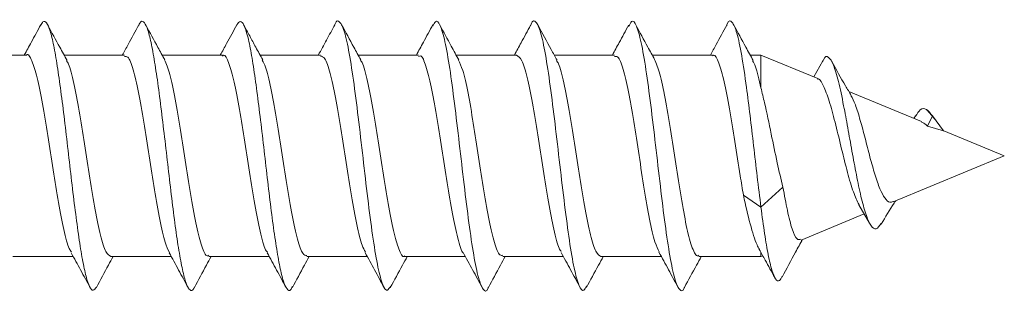
# Model space of a CAD drawing. Units: millimetres. Extents: x -1339 to 1467, y -1315 to 1343.
# Drawn here: x -1145 to -1127, y 609 to 614 of the extents above; entities that cross this region are included whole.
import ezdxf

# ---------------------------------------------------------------- set-up
doc = ezdxf.new("R2010")
doc.units = ezdxf.units.MM

msp = doc.modelspace()

# ---------------------------------------------------------------- linework, layer by layer
at = {"color": 7, "linetype": 'Continuous', "lineweight": 18}
for p, q in [((-1144.624, 612.917), (-1145.702, 612.917)), ((-1142.874, 612.917), (-1143.952, 612.917)), ((-1141.124, 612.917), (-1142.202, 612.917)), ((-1139.374, 612.917), (-1140.453, 612.917)), ((-1137.624, 612.917), (-1138.702, 612.917)), ((-1135.874, 612.917), (-1136.952, 612.917)), ((-1134.124, 612.917), (-1135.202, 612.917)), ((-1132.374, 612.917), (-1133.452, 612.917)), ((-1131.511, 612.917), (-1131.702, 612.917)), ((-1130.498, 612.497), (-1131.511, 612.917)), ((-1131.511, 612.334), (-1131.511, 612.917)), ((-1130.408, 612.814), (-1130.569, 612.527)), ((-1128.645, 611.73), (-1129.94, 612.266)), ((-1128.751, 611.834), (-1128.781, 611.786)), ((-1128.449, 611.83), (-1128.537, 611.645)), ((-1128.25, 611.565), (-1128.449, 611.83)), ((-1128.25, 611.565), (-1128.537, 611.645)), ((-1128.244, 611.564), (-1128.252, 611.567)), ((-1127.166, 611.117), (-1128.244, 611.564)), ((-1129.149, 610.296), (-1127.166, 611.117)), ((-1131.119, 610.556), (-1131.511, 610.201)), ((-1131.511, 610.201), (-1131.824, 610.413)), ((-1129.762, 610.243), (-1129.571, 609.914)), ((-1130.795, 609.614), (-1129.668, 610.081)), ((-1144.867, 609.317), (-1143.788, 609.317)), ((-1143.117, 609.317), (-1142.038, 609.317)), ((-1141.367, 609.317), (-1140.289, 609.317)), ((-1139.617, 609.317), (-1138.538, 609.317)), ((-1137.867, 609.317), (-1136.788, 609.317)), ((-1136.117, 609.317), (-1135.039, 609.317)), ((-1134.367, 609.317), (-1133.289, 609.317)), ((-1132.617, 609.317), (-1131.511, 609.317)), ((-1131.511, 609.317), (-1131.511, 609.395)), ((-1131.511, 609.317), (-1131.478, 609.331))]:
    msp.add_line(p, q, dxfattribs=at)
for points, knots in [([(-1139.119, 613.459), (-1139.118, 613.46), (-1139.09, 613.549), (-1139.033, 613.528), (-1138.947, 613.368), (-1138.862, 612.973), (-1138.776, 612.411), (-1138.691, 611.726), (-1138.605, 610.984), (-1138.52, 610.255), (-1138.434, 609.607), (-1138.349, 609.098), (-1138.263, 608.787), (-1138.189, 608.675), (-1138.144, 608.76), (-1138.127, 608.792)], [0, 0, 0, 0, 0.000732, 0.086889, 0.173022, 0.259159, 0.34532, 0.431487, 0.517676, 0.603892, 0.690065, 0.776214, 0.862368, 0.9485, 1, 1, 1, 1]), ([(-1137.368, 613.433), (-1137.353, 613.466), (-1137.31, 613.56), (-1137.238, 613.472), (-1137.153, 613.187), (-1137.067, 612.699), (-1136.982, 612.065), (-1136.896, 611.342), (-1136.811, 610.599), (-1136.725, 609.904), (-1136.64, 609.323), (-1136.554, 608.904), (-1136.469, 608.714), (-1136.41, 608.679), (-1136.379, 608.766), (-1136.377, 608.772)], [0, 0, 0, 0, 0.045051, 0.131298, 0.217556, 0.303829, 0.390105, 0.476339, 0.562557, 0.648782, 0.734992, 0.821211, 0.907464, 0.993731, 1, 1, 1, 1]), ([(-1135.624, 613.438), (-1135.621, 613.448), (-1135.589, 613.547), (-1135.529, 613.528), (-1135.444, 613.356), (-1135.358, 612.953), (-1135.273, 612.384), (-1135.187, 611.696), (-1135.102, 610.954), (-1135.016, 610.227), (-1134.931, 609.584), (-1134.845, 609.081), (-1134.76, 608.778), (-1134.687, 608.674), (-1134.642, 608.763), (-1134.626, 608.795)], [0, 0, 0, 0, 0.009853, 0.095476, 0.181082, 0.266653, 0.352214, 0.437786, 0.523346, 0.608923, 0.694536, 0.780155, 0.865773, 0.951372, 1, 1, 1, 1]), ([(-1133.873, 613.425), (-1133.856, 613.462), (-1133.809, 613.56), (-1133.735, 613.465), (-1133.649, 613.171), (-1133.564, 612.676), (-1133.478, 612.038), (-1133.393, 611.312), (-1133.307, 610.569), (-1133.222, 609.877), (-1133.136, 609.302), (-1133.051, 608.891), (-1132.965, 608.711), (-1132.907, 608.681), (-1132.877, 608.769), (-1132.875, 608.774)], [0, 0, 0, 0, 0.053618, 0.139206, 0.224811, 0.310408, 0.396026, 0.481688, 0.567334, 0.652966, 0.738585, 0.824176, 0.909764, 0.995371, 1, 1, 1, 1]), ([(-1132.122, 613.441), (-1132.119, 613.452), (-1132.086, 613.55), (-1132.026, 613.525), (-1131.94, 613.344), (-1131.855, 612.933), (-1131.776, 612.405), (-1131.705, 611.843), (-1131.641, 611.3), (-1131.577, 610.737), (-1131.533, 610.382), (-1131.511, 610.201)], [0, 0, 0, 0, 0.018519, 0.158239, 0.297986, 0.437807, 0.577698, 0.682526, 0.786815, 0.891115, 1, 1, 1, 1]), ([(-1144.37, 613.458), (-1144.426, 613.353), (-1144.523, 613.172), (-1144.622, 612.993), (-1144.664, 612.917)], [0, 0, 0, 0, 0.577257, 1, 1, 1, 1]), ([(-1144.37, 613.443), (-1144.357, 613.469), (-1144.322, 613.538), (-1144.266, 613.508), (-1144.202, 613.366), (-1144.138, 613.102), (-1144.074, 612.734), (-1144.01, 612.281), (-1143.946, 611.765), (-1143.882, 611.216), (-1143.818, 610.662), (-1143.754, 610.131), (-1143.69, 609.653), (-1143.625, 609.251), (-1143.561, 608.949), (-1143.497, 608.762), (-1143.436, 608.692), (-1143.395, 608.747), (-1143.377, 608.773)], [0, 0, 0, 0, 0.040001, 0.104487, 0.168966, 0.233445, 0.297927, 0.362417, 0.426915, 0.491429, 0.555957, 0.620488, 0.685001, 0.749502, 0.81399, 0.878473, 0.942954, 1, 1, 1, 1]), ([(-1143.899, 612.821), (-1143.943, 612.9), (-1144.058, 613.108), (-1144.172, 613.32), (-1144.243, 613.451)], [0, 0, 0, 0, 0.376963, 1, 1, 1, 1]), ([(-1142.62, 613.458), (-1142.683, 613.341), (-1142.78, 613.16), (-1142.879, 612.981), (-1142.913, 612.917)], [0, 0, 0, 0, 0.646257, 1, 1, 1, 1]), ([(-1142.62, 613.444), (-1142.613, 613.46), (-1142.585, 613.53), (-1142.536, 613.525), (-1142.472, 613.426), (-1142.408, 613.194), (-1142.344, 612.857), (-1142.28, 612.426), (-1142.215, 611.928), (-1142.151, 611.386), (-1142.087, 610.83), (-1142.023, 610.29), (-1141.959, 609.792), (-1141.895, 609.365), (-1141.831, 609.031), (-1141.767, 608.804), (-1141.703, 608.709), (-1141.656, 608.703), (-1141.631, 608.765), (-1141.627, 608.775)], [0, 0, 0, 0, 0.020253, 0.084758, 0.149272, 0.213799, 0.27834, 0.342883, 0.407425, 0.471946, 0.536456, 0.600956, 0.665455, 0.729952, 0.794453, 0.85896, 0.92348, 0.988012, 1, 1, 1, 1]), ([(-1142.157, 612.836), (-1142.198, 612.909), (-1142.31, 613.112), (-1142.421, 613.318), (-1142.492, 613.45)], [0, 0, 0, 0, 0.358934, 1, 1, 1, 1]), ([(-1140.869, 613.459), (-1140.929, 613.347), (-1141.027, 613.166), (-1141.126, 612.986), (-1141.164, 612.917)], [0, 0, 0, 0, 0.6180047, 1, 1, 1, 1]), ([(-1140.869, 613.458), (-1140.848, 613.487), (-1140.805, 613.544), (-1140.741, 613.468), (-1140.677, 613.278), (-1140.613, 612.97), (-1140.549, 612.567), (-1140.485, 612.086), (-1140.421, 611.555), (-1140.357, 611.001), (-1140.293, 610.452), (-1140.229, 609.939), (-1140.165, 609.487), (-1140.101, 609.122), (-1140.037, 608.86), (-1139.972, 608.725), (-1139.919, 608.696), (-1139.887, 608.76), (-1139.877, 608.781)], [0, 0, 0, 0, 0.064124, 0.128726, 0.193317, 0.257894, 0.322464, 0.387027, 0.45159, 0.516154, 0.580724, 0.645302, 0.709896, 0.774506, 0.839121, 0.903715, 0.968302, 1, 1, 1, 1]), ([(-1140.405, 612.831), (-1140.447, 612.906), (-1140.525, 613.046), (-1140.642, 613.263), (-1140.712, 613.394), (-1140.747, 613.46)], [0, 0, 0, 0, 0.361306, 0.67414, 1, 1, 1, 1]), ([(-1139.119, 613.46), (-1139.168, 613.368), (-1139.266, 613.187), (-1139.365, 613.006), (-1139.414, 612.917)], [0, 0, 0, 0, 0.506273, 1, 1, 1, 1]), ([(-1138.655, 612.831), (-1138.697, 612.907), (-1138.812, 613.115), (-1138.925, 613.325), (-1138.997, 613.46)], [0, 0, 0, 0, 0.3623547, 1, 1, 1, 1]), ([(-1137.368, 613.461), (-1137.396, 613.409), (-1137.45, 613.308), (-1137.552, 613.119), (-1137.622, 612.993), (-1137.663, 612.917)], [0, 0, 0, 0, 0.294055, 0.57737, 1, 1, 1, 1]), ([(-1136.905, 612.832), (-1136.95, 612.913), (-1137.065, 613.121), (-1137.178, 613.331), (-1137.247, 613.459)], [0, 0, 0, 0, 0.389308, 1, 1, 1, 1]), ([(-1135.624, 613.45), (-1135.68, 613.346), (-1135.776, 613.167), (-1135.873, 612.991), (-1135.913, 612.917)], [0, 0, 0, 0, 0.582807, 1, 1, 1, 1]), ([(-1135.151, 612.824), (-1135.186, 612.888), (-1135.303, 613.098), (-1135.417, 613.31), (-1135.496, 613.458)], [0, 0, 0, 0, 0.301461, 1, 1, 1, 1]), ([(-1133.873, 613.452), (-1133.929, 613.348), (-1134.025, 613.169), (-1134.123, 612.992), (-1134.164, 612.917)], [0, 0, 0, 0, 0.5791327, 1, 1, 1, 1]), ([(-1133.41, 612.84), (-1133.45, 612.913), (-1133.564, 613.118), (-1133.675, 613.325), (-1133.746, 613.458)], [0, 0, 0, 0, 0.357927, 1, 1, 1, 1]), ([(-1132.122, 613.454), (-1132.184, 613.338), (-1132.281, 613.158), (-1132.379, 612.98), (-1132.413, 612.917)], [0, 0, 0, 0, 0.645994, 1, 1, 1, 1]), ([(-1131.649, 612.821), (-1131.693, 612.901), (-1131.81, 613.112), (-1131.925, 613.325), (-1131.996, 613.458)], [0, 0, 0, 0, 0.3770613, 1, 1, 1, 1]), ([(-1144.624, 612.916), (-1144.624, 612.917), (-1144.592, 612.951), (-1144.528, 612.829), (-1144.433, 612.542), (-1144.338, 612.066), (-1144.243, 611.486), (-1144.148, 610.863), (-1144.053, 610.267), (-1143.958, 609.781), (-1143.881, 609.477), (-1143.836, 609.421), (-1143.823, 609.405)], [0, 0, 0, 0, 0.0009094, 0.1195938, 0.2382801, 0.3569651, 0.4756464, 0.5943267, 0.7130057, 0.8316845, 0.9503658, 1, 1, 1, 1]), ([(-1142.874, 612.892), (-1142.855, 612.894), (-1142.804, 612.901), (-1142.721, 612.678), (-1142.626, 612.275), (-1142.531, 611.729), (-1142.436, 611.115), (-1142.341, 610.5), (-1142.246, 609.961), (-1142.156, 609.559), (-1142.098, 609.445), (-1142.072, 609.393)], [0, 0, 0, 0, 0.071711, 0.190326, 0.308939, 0.427548, 0.546159, 0.664774, 0.783391, 0.902007, 1, 1, 1, 1]), ([(-1141.367, 609.341), (-1141.378, 609.334), (-1141.421, 609.31), (-1141.496, 609.483), (-1141.591, 609.84), (-1141.686, 610.359), (-1141.781, 610.961), (-1141.876, 611.584), (-1141.971, 612.148), (-1142.065, 612.605), (-1142.128, 612.759), (-1142.159, 612.835)], [0, 0, 0, 0, 0.042271, 0.162348, 0.282424, 0.402503, 0.52258, 0.642656, 0.762731, 0.882801, 1, 1, 1, 1]), ([(-1141.124, 612.9), (-1141.118, 612.906), (-1141.08, 612.937), (-1141.01, 612.789), (-1140.915, 612.461), (-1140.82, 611.961), (-1140.725, 611.367), (-1140.629, 610.745), (-1140.534, 610.161), (-1140.439, 609.704), (-1140.369, 609.44), (-1140.33, 609.404), (-1140.323, 609.398)], [0, 0, 0, 0, 0.023682, 0.142406, 0.261131, 0.379857, 0.498588, 0.617316, 0.736045, 0.854768, 0.97349, 1, 1, 1, 1]), ([(-1139.374, 612.9), (-1139.349, 612.894), (-1139.292, 612.88), (-1139.203, 612.614), (-1139.108, 612.178), (-1139.013, 611.614), (-1138.918, 610.995), (-1138.823, 610.387), (-1138.728, 609.872), (-1138.645, 609.52), (-1138.593, 609.437), (-1138.574, 609.405)], [0, 0, 0, 0, 0.094787, 0.213626, 0.33246, 0.451294, 0.570126, 0.688957, 0.807787, 0.926621, 1, 1, 1, 1]), ([(-1137.624, 612.892), (-1137.611, 612.898), (-1137.567, 612.921), (-1137.491, 612.74), (-1137.397, 612.375), (-1137.301, 611.852), (-1137.206, 611.247), (-1137.111, 610.628), (-1137.016, 610.059), (-1136.921, 609.637), (-1136.857, 609.406), (-1136.825, 609.385), (-1136.825, 609.385)], [0, 0, 0, 0, 0.046744, 0.165816, 0.284888, 0.403959, 0.523032, 0.642108, 0.761184, 0.880263, 0.999341, 1, 1, 1, 1]), ([(-1135.874, 612.916), (-1135.843, 612.896), (-1135.78, 612.857), (-1135.685, 612.542), (-1135.59, 612.077), (-1135.495, 611.497), (-1135.399, 610.875), (-1135.304, 610.277), (-1135.209, 609.789), (-1135.133, 609.484), (-1135.089, 609.426), (-1135.076, 609.41)], [0, 0, 0, 0, 0.117922, 0.237099, 0.356278, 0.475461, 0.594642, 0.713821, 0.832999, 0.952175, 1, 1, 1, 1]), ([(-1134.124, 612.892), (-1134.105, 612.895), (-1134.055, 612.903), (-1133.973, 612.684), (-1133.878, 612.284), (-1133.783, 611.74), (-1133.688, 611.127), (-1133.593, 610.511), (-1133.498, 609.97), (-1133.409, 609.569), (-1133.352, 609.454), (-1133.327, 609.403)], [0, 0, 0, 0, 0.069902, 0.189175, 0.308455, 0.427729, 0.547002, 0.666273, 0.785544, 0.904821, 1, 1, 1, 1]), ([(-1132.617, 609.341), (-1132.629, 609.335), (-1132.672, 609.311), (-1132.748, 609.488), (-1132.843, 609.849), (-1132.938, 610.37), (-1133.033, 610.973), (-1133.128, 611.595), (-1133.223, 612.157), (-1133.317, 612.612), (-1133.38, 612.764), (-1133.411, 612.84)], [0, 0, 0, 0, 0.044382, 0.164151, 0.283916, 0.403679, 0.523441, 0.643201, 0.76296, 0.882721, 1, 1, 1, 1]), ([(-1132.374, 612.902), (-1132.368, 612.906), (-1132.331, 612.938), (-1132.262, 612.793), (-1132.166, 612.469), (-1132.072, 611.971), (-1131.976, 611.38), (-1131.894, 610.836), (-1131.843, 610.528), (-1131.824, 610.413)], [0, 0, 0, 0, 0.0313288, 0.2043881, 0.377435, 0.5504916, 0.7235378, 0.8966095, 1, 1, 1, 1]), ([(-1130.409, 612.801), (-1130.405, 612.813), (-1130.37, 612.905), (-1130.306, 612.897), (-1130.217, 612.766), (-1130.127, 612.464), (-1130.042, 612.062), (-1129.961, 611.624), (-1129.886, 611.199), (-1129.807, 610.771), (-1129.725, 610.381), (-1129.639, 610.059), (-1129.549, 609.855), (-1129.457, 609.781), (-1129.394, 609.866), (-1129.363, 609.907)], [0, 0, 0, 0, 0.014692, 0.117388, 0.209851, 0.303447, 0.39834, 0.470903, 0.543871, 0.617751, 0.6936, 0.769271, 0.847895, 0.926516, 1, 1, 1, 1]), ([(-1143.117, 609.322), (-1143.147, 609.338), (-1143.209, 609.372), (-1143.302, 609.676), (-1143.398, 610.135), (-1143.493, 610.712), (-1143.588, 611.334), (-1143.683, 611.934), (-1143.778, 612.428), (-1143.854, 612.737), (-1143.898, 612.798), (-1143.91, 612.815)], [0, 0, 0, 0, 0.113864, 0.2338, 0.35373, 0.47366, 0.593587, 0.713515, 0.833447, 0.953379, 1, 1, 1, 1]), ([(-1139.617, 609.336), (-1139.641, 609.34), (-1139.697, 609.349), (-1139.784, 609.606), (-1139.879, 610.035), (-1139.974, 610.596), (-1140.069, 611.214), (-1140.165, 611.824), (-1140.26, 612.344), (-1140.343, 612.703), (-1140.395, 612.791), (-1140.415, 612.825)], [0, 0, 0, 0, 0.090259, 0.20943, 0.328596, 0.447768, 0.566942, 0.686118, 0.805292, 0.924469, 1, 1, 1, 1]), ([(-1137.867, 609.331), (-1137.872, 609.327), (-1137.909, 609.294), (-1137.978, 609.436), (-1138.073, 609.755), (-1138.168, 610.251), (-1138.263, 610.842), (-1138.358, 611.465), (-1138.453, 612.051), (-1138.548, 612.513), (-1138.618, 612.781), (-1138.656, 612.82), (-1138.662, 612.827)], [0, 0, 0, 0, 0.019041, 0.138674, 0.258308, 0.377939, 0.497567, 0.617192, 0.736818, 0.856445, 0.97608, 1, 1, 1, 1]), ([(-1136.117, 609.343), (-1136.135, 609.339), (-1136.184, 609.329), (-1136.266, 609.543), (-1136.361, 609.939), (-1136.456, 610.481), (-1136.551, 611.093), (-1136.646, 611.711), (-1136.741, 612.253), (-1136.83, 612.658), (-1136.887, 612.775), (-1136.912, 612.828)], [0, 0, 0, 0, 0.067455, 0.187046, 0.306639, 0.426232, 0.545827, 0.665419, 0.785009, 0.904598, 1, 1, 1, 1]), ([(-1134.367, 609.32), (-1134.398, 609.338), (-1134.46, 609.374), (-1134.554, 609.683), (-1134.649, 610.145), (-1134.744, 610.724), (-1134.839, 611.345), (-1134.935, 611.945), (-1135.03, 612.436), (-1135.105, 612.743), (-1135.149, 612.802), (-1135.162, 612.818)], [0, 0, 0, 0, 0.115825, 0.235505, 0.355182, 0.474861, 0.594544, 0.714228, 0.833914, 0.9536, 1, 1, 1, 1]), ([(-1131.511, 612.334), (-1131.543, 612.478), (-1131.592, 612.703), (-1131.642, 612.785), (-1131.66, 612.815)], [0, 0, 0, 0, 0.639396, 1, 1, 1, 1]), ([(-1129.899, 612.197), (-1129.933, 612.254), (-1130.055, 612.452), (-1130.168, 612.658), (-1130.248, 612.806)], [0, 0, 0, 0, 0.284177, 1, 1, 1, 1]), ([(-1130.502, 612.488), (-1130.496, 612.489), (-1130.458, 612.499), (-1130.384, 612.357), (-1130.28, 612.074), (-1130.176, 611.678), (-1130.071, 611.241), (-1129.968, 610.82), (-1129.864, 610.461), (-1129.793, 610.314), (-1129.76, 610.244)], [0, 0, 0, 0, 0.024038, 0.177265, 0.326161, 0.470836, 0.610756, 0.747237, 0.878699, 1, 1, 1, 1]), ([(-1131.119, 610.556), (-1131.153, 610.7), (-1131.225, 611.005), (-1131.332, 611.534), (-1131.43, 611.996), (-1131.49, 612.245), (-1131.511, 612.334)], [0, 0, 0, 0, 0.245182, 0.517033, 0.828482, 1, 1, 1, 1]), ([(-1129.152, 610.304), (-1129.172, 610.296), (-1129.224, 610.274), (-1129.298, 610.353), (-1129.391, 610.52), (-1129.476, 610.779), (-1129.567, 611.097), (-1129.651, 611.438), (-1129.74, 611.766), (-1129.823, 612.042), (-1129.877, 612.146), (-1129.903, 612.195)], [0, 0, 0, 0, 0.066266, 0.172141, 0.277217, 0.394093, 0.509006, 0.63021, 0.751978, 0.882519, 1, 1, 1, 1]), ([(-1128.752, 611.825), (-1128.723, 611.869), (-1128.661, 611.966), (-1128.561, 611.972), (-1128.485, 611.877), (-1128.449, 611.83)], [0, 0, 0, 0, 0.301662, 0.660823, 1, 1, 1, 1]), ([(-1128.391, 611.753), (-1128.42, 611.79), (-1128.48, 611.866), (-1128.533, 611.92), (-1128.56, 611.947)], [0, 0, 0, 0, 0.481499, 1, 1, 1, 1]), ([(-1128.648, 611.723), (-1128.619, 611.711), (-1128.582, 611.694), (-1128.545, 611.654), (-1128.537, 611.645)], [0, 0, 0, 0, 0.782678, 1, 1, 1, 1]), ([(-1130.8, 609.627), (-1130.822, 609.621), (-1130.875, 609.608), (-1130.954, 609.792), (-1131.037, 610.114), (-1131.092, 610.413), (-1131.119, 610.556)], [0, 0, 0, 0, 0.2024821, 0.4706872, 0.7461649, 1, 1, 1, 1]), ([(-1131.824, 610.413), (-1131.784, 610.236), (-1131.703, 609.879), (-1131.606, 609.57), (-1131.551, 609.471), (-1131.536, 609.444)], [0, 0, 0, 0, 0.420157, 0.844276, 1, 1, 1, 1]), ([(-1131.511, 610.201), (-1131.489, 610.037), (-1131.447, 609.717), (-1131.382, 609.337), (-1131.316, 609.057), (-1131.249, 608.902), (-1131.189, 608.863), (-1131.15, 608.936), (-1131.134, 608.966)], [0, 0, 0, 0, 0.1803977, 0.3538897, 0.5281055, 0.7032054, 0.8794088, 1, 1, 1, 1]), ([(-1129.363, 609.898), (-1129.289, 610.025), (-1129.206, 610.166), (-1129.114, 610.301), (-1129.105, 610.314)], [0, 0, 0, 0, 0.90174, 1, 1, 1, 1]), ([(-1131.134, 608.951), (-1131.054, 609.101), (-1130.934, 609.327), (-1130.81, 609.55), (-1130.768, 609.625)], [0, 0, 0, 0, 0.663392, 1, 1, 1, 1]), ([(-1143.827, 609.387), (-1143.77, 609.285), (-1143.657, 609.078), (-1143.545, 608.87), (-1143.489, 608.766)], [0, 0, 0, 0, 0.497765, 1, 1, 1, 1]), ([(-1143.377, 608.766), (-1143.305, 608.9), (-1143.206, 609.084), (-1143.105, 609.267), (-1143.077, 609.317)], [0, 0, 0, 0, 0.72785, 1, 1, 1, 1]), ([(-1142.077, 609.388), (-1142.02, 609.285), (-1141.907, 609.078), (-1141.795, 608.869), (-1141.738, 608.765)], [0, 0, 0, 0, 0.497554, 1, 1, 1, 1]), ([(-1141.627, 608.765), (-1141.555, 608.899), (-1141.456, 609.083), (-1141.355, 609.267), (-1141.327, 609.317)], [0, 0, 0, 0, 0.725535, 1, 1, 1, 1]), ([(-1140.327, 609.388), (-1140.27, 609.284), (-1140.157, 609.077), (-1140.044, 608.869), (-1139.988, 608.764)], [0, 0, 0, 0, 0.4974567, 1, 1, 1, 1]), ([(-1139.877, 608.765), (-1139.806, 608.898), (-1139.707, 609.083), (-1139.605, 609.266), (-1139.577, 609.317)], [0, 0, 0, 0, 0.7242265, 1, 1, 1, 1]), ([(-1138.578, 609.39), (-1138.521, 609.286), (-1138.407, 609.078), (-1138.295, 608.869), (-1138.238, 608.764)], [0, 0, 0, 0, 0.497337, 1, 1, 1, 1]), ([(-1138.128, 608.764), (-1138.056, 608.898), (-1137.957, 609.082), (-1137.855, 609.266), (-1137.827, 609.317)], [0, 0, 0, 0, 0.721519, 1, 1, 1, 1]), ([(-1136.829, 609.392), (-1136.772, 609.288), (-1136.658, 609.08), (-1136.545, 608.871), (-1136.489, 608.766)], [0, 0, 0, 0, 0.49716, 1, 1, 1, 1]), ([(-1136.378, 608.765), (-1136.306, 608.898), (-1136.207, 609.082), (-1136.106, 609.266), (-1136.077, 609.317)], [0, 0, 0, 0, 0.720055, 1, 1, 1, 1]), ([(-1135.08, 609.393), (-1135.023, 609.289), (-1134.909, 609.081), (-1134.796, 608.872), (-1134.739, 608.766)], [0, 0, 0, 0, 0.497127, 1, 1, 1, 1]), ([(-1134.627, 608.766), (-1134.555, 608.899), (-1134.456, 609.083), (-1134.355, 609.266), (-1134.327, 609.317)], [0, 0, 0, 0, 0.720614, 1, 1, 1, 1]), ([(-1133.331, 609.395), (-1133.274, 609.292), (-1133.16, 609.083), (-1133.047, 608.873), (-1132.99, 608.768)], [0, 0, 0, 0, 0.497054, 1, 1, 1, 1]), ([(-1132.876, 608.768), (-1132.804, 608.9), (-1132.706, 609.084), (-1132.605, 609.266), (-1132.577, 609.317)], [0, 0, 0, 0, 0.720624, 1, 1, 1, 1]), ([(-1131.54, 609.442), (-1131.505, 609.38), (-1131.412, 609.214), (-1131.321, 609.048), (-1131.264, 608.944)], [0, 0, 0, 0, 0.376495, 1, 1, 1, 1])]:
    msp.add_open_spline(points, degree=3, knots=knots, dxfattribs=at)

doc.saveas('drawing.dxf')
